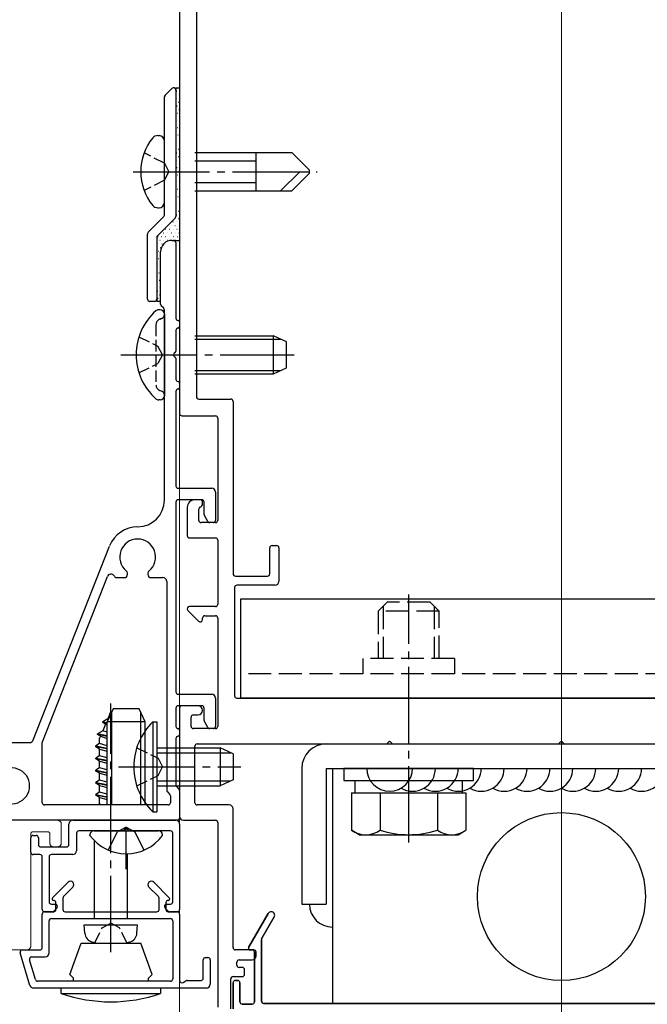
# Model space of a CAD drawing. Extents: x 0 to 1980, y 0 to 3206.
# Drawn here: x 321 to 403, y 1112 to 1241 of the extents above; entities that cross this region are included whole.
import ezdxf

# ---------------------------------------------------------------- set-up
doc = ezdxf.new("R2010")
doc.units = 0
for name, pattern in [('YCENTER_1', [13, 10, -1, 1, -1]), ('YDIVIDE_1', [15, 10, -1, 1, -1, 1, -1]), ('YHIDDEN_1', [4, 3, -1])]:
    doc.linetypes.add(name, pattern=pattern)
for name, color, linetype, lineweight in [('YKK_11', 7, 'CONTINUOUS', 30), ('YKK_11E', 7, 'CONTINUOUS', 13), ('YKK_12', 2, 'CONTINUOUS', 13), ('YKK_13', 4, 'CONTINUOUS', 30)]:
    doc.layers.add(name, color=color, linetype=linetype, lineweight=lineweight)

msp = doc.modelspace()

# ---------------------------------------------------------------- linework, layer by layer
at = {"layer": 'YKK_11', "linetype": 'ByBlock', "lineweight": -2, "ltscale": 0.5}
for p, q in [((342, 1330.13), (342, 1188.93)), ((344.2, 1286.83), (344.2, 1191.13)), ((340.09, 1230.64), (340.99, 1231.54)), ((341.5, 1231.33), (341.5, 1214.75)), ((340, 1214.95), (340, 1230.43)), ((337.95, 1212.77), (339.91, 1214.74)), ((341.41, 1214.54), (339.09, 1212.22)), ((337.8, 1203.93), (337.8, 1212.42)), ((339, 1212), (339, 1203.93)), ((338.7, 1203.63), (338.1, 1203.63)), ((344.5, 1190.83), (348.7, 1190.83)), ((349, 1190.53), (349, 1167.93)), ((342.3, 1188.63), (346.7, 1188.63)), ((347, 1188.33), (347, 1174.93)), ((344.7, 1177.63), (344, 1177.63)), ((345, 1177.13), (345, 1177.33)), ((343, 1176.63), (343, 1172.93)), ((344.5, 1174.93), (344.5, 1176.39)), ((346.7, 1174.63), (344.8, 1174.63)), ((343.3, 1172.63), (346.7, 1172.63)), ((347, 1172.33), (347, 1163.93)), ((353.8, 1167.93), (353.8, 1171.33)), ((354.1, 1171.63), (354.7, 1171.63)), ((355, 1171.33), (355, 1166.93)), ((349.3, 1167.63), (353.5, 1167.63)), ((349.2, 1166.13), (349.2, 1151.93)), ((354.5, 1166.43), (349.5, 1166.43)), ((343.09, 1163.12), (344.49, 1161.72)), ((346.7, 1163.63), (343.3, 1163.63)), ((345, 1161.93), (345, 1162.13)), ((345.3, 1162.43), (346.7, 1162.43)), ((347, 1162.13), (347, 1147.93)), ((349.5, 1151.63), (434.5, 1151.63)), ((342, 1150.33), (342, 1136.13)), ((344.4, 1150.63), (342.3, 1150.63)), ((343.5, 1147.93), (343.5, 1149.13)), ((343.8, 1149.43), (344.4, 1149.43)), ((346.7, 1147.63), (343.8, 1147.63)), ((344, 1137.93), (344, 1145.33)), ((344.3, 1145.63), (369.04, 1145.63)), ((369.96, 1145.63), (391.54, 1145.63)), ((392.46, 1145.63), (414.04, 1145.63)), ((348.5, 1137.63), (344.3, 1137.63)), ((349, 1118.93), (349, 1137.13)), ((342.5, 1135.63), (346.7, 1135.63)), ((347, 1135.33), (347, 1111.13)), ((351.7, 1118.63), (349.3, 1118.63)), ((352, 1117.83), (352, 1118.33)), ((349.5, 1116.63), (349.5, 1117.03)), ((349.8, 1117.33), (351.5, 1117.33)), ((350.2, 1116.33), (349.8, 1116.33)), ((349, 1115.13), (350.2, 1115.13)), ((350.5, 1115.43), (350.5, 1116.03)), ((348.7, 1110.93), (348.7, 1114.83))]:
    msp.add_line(p, q, dxfattribs=at)
at = {"layer": 'YKK_11', "linetype": 'ByBlock', "lineweight": -2, "ltscale": 2}
for p, q in [((341, 1211.63), (341.2, 1211.63)), ((341.5, 1211.33), (341.5, 1201.43)), ((339.5, 1203.25), (339.5, 1210.13)), ((339.91, 1202.72), (339.59, 1203.04)), ((340, 1177.58), (340, 1202.5)), ((342, 1200.93), (342, 1200.33)), ((341.5, 1199.83), (341.5, 1197.09)), ((341.5, 1196.17), (341.5, 1193.43)), ((342, 1192.93), (342, 1192.33)), ((341.5, 1191.83), (341.5, 1179.43)), ((341.8, 1179.13), (346.2, 1179.13)), ((346.7, 1178.63), (346.7, 1174.93)), ((341.5, 1177.33), (341.5, 1152.43)), ((344.9, 1177.63), (341.8, 1177.63)), ((345.2, 1175.71), (345.2, 1177.33)), ((345.69, 1174.78), (345.24, 1175.56)), ((346.4, 1174.63), (345.95, 1174.63)), ((322.77, 1146.02), (332.82, 1171.57)), ((335.15, 1167.83), (335.15, 1168.01)), ((337.85, 1168.01), (337.85, 1167.83)), ((324.02, 1145.91), (332.53, 1167.56)), ((333.75, 1167.43), (334.75, 1167.43)), ((338.25, 1167.43), (339.8, 1167.43)), ((340.3, 1166.93), (340.3, 1139.56)), ((341.8, 1152.13), (346.2, 1152.13)), ((346.7, 1151.63), (346.7, 1147.93)), ((341.5, 1150.33), (341.5, 1147.93)), ((344.9, 1150.63), (341.8, 1150.63)), ((345.2, 1148.71), (345.2, 1150.33)), ((345.69, 1147.78), (345.24, 1148.56)), ((342, 1147.43), (342, 1146.83)), ((346.4, 1147.63), (345.95, 1147.63)), ((341.5, 1146.33), (341.5, 1140.25)), ((266.74, 1145.83), (322.49, 1145.83)), ((324, 1137.93), (324, 1145.8)), ((341.59, 1140.04), (341.91, 1139.72)), ((342, 1139.5), (342, 1135.93)), ((340.39, 1139.34), (340.71, 1139.02)), ((340.8, 1138.81), (340.8, 1137.93)), ((340.5, 1137.63), (324.3, 1137.63)), ((341.7, 1135.63), (247.5, 1135.63)), ((351.03, 1118.93), (353.61, 1123.4)), ((354.39, 1122.95), (352.74, 1120.1)), ((352.7, 1119.95), (352.7, 1111.93)), ((351.5, 1118.63), (351.2, 1118.63)), ((351.8, 1111.83), (351.8, 1118.33)), ((349, 1110.93), (349, 1114.33)), ((349.3, 1114.63), (349.6, 1114.63)), ((349.9, 1114.33), (349.9, 1111.83)), ((350.2, 1111.53), (351.5, 1111.53)), ((353, 1111.63), (431, 1111.63))]:
    msp.add_line(p, q, dxfattribs=at)
at = {"layer": 'YKK_11', "linetype": 'ByBlock', "lineweight": -2, "ltscale": 0.5}
for centre, radius, start, end in [((341.2, 1231.33), 0.3, 360, 135), ((340.3, 1230.43), 0.3, 135, 180), ((339.7, 1214.95), 0.3, 315, 360), ((341.2, 1214.75), 0.3, 315, 0), ((338.3, 1212.42), 0.5, 135, 180), ((339.3, 1212), 0.3, 135, 180), ((338.1, 1203.93), 0.3, 180, 270), ((338.7, 1203.93), 0.3, 270, 360), ((344.5, 1191.13), 0.3, 180, 270), ((348.7, 1190.53), 0.3, 0, 90), ((342.3, 1188.93), 0.3, 180, 270), ((346.7, 1188.33), 0.3, 360, 90), ((344, 1176.63), 1, 90, 180), ((344.5, 1177.13), 0.5, 292.0243, 0), ((344.7, 1177.33), 0.3, 0, 90), ((344.8, 1176.39), 0.3, 112.0243, 180), ((344.8, 1174.93), 0.3, 180, 270), ((346.7, 1174.93), 0.3, 270, 360), ((343.3, 1172.93), 0.3, 180, 270), ((346.7, 1172.33), 0.3, 360, 90), ((354.1, 1171.33), 0.3, 90, 180), ((354.7, 1171.33), 0.3, 0, 90), ((349.3, 1167.93), 0.3, 180, 270), ((353.5, 1167.93), 0.3, 270, 0), ((354.5, 1166.93), 0.5, 270, 0), ((349.5, 1166.13), 0.3, 90, 180), ((343.3, 1163.33), 0.3, 90, 225), ((346.7, 1163.93), 0.3, 270, 0), ((344.7, 1161.93), 0.3, 225, 0), ((345.3, 1162.13), 0.3, 90, 180), ((346.7, 1162.13), 0.3, 360, 90), ((349.5, 1151.93), 0.3, 180, 270), ((342.3, 1150.33), 0.3, 90, 180), ((344.4, 1150.03), 0.6, 270, 90), ((343.8, 1149.13), 0.3, 90, 180), ((343.8, 1147.93), 0.3, 180, 270), ((346.7, 1147.93), 0.3, 270, 0), ((369.5, 1145.63), 0.3, 23.5782, 156.4218), ((392, 1145.63), 0.3, 23.5782, 156.4218), ((344.3, 1145.33), 0.3, 90, 180), ((369.04, 1145.83), 0.2, 270, 336.4218), ((369.96, 1145.83), 0.2, 203.5782, 270), ((391.54, 1145.83), 0.2, 270, 336.4218), ((392.46, 1145.83), 0.2, 203.5782, 270), ((344.3, 1137.93), 0.3, 180, 270), ((348.5, 1137.13), 0.5, 0, 90), ((342.5, 1136.13), 0.5, 180, 270), ((346.7, 1135.33), 0.3, 360, 90), ((349.3, 1118.93), 0.3, 180, 270), ((351.5, 1117.83), 0.5, 270, 0), ((351.7, 1118.33), 0.3, 0, 90), ((349.8, 1117.03), 0.3, 90, 180), ((349.8, 1116.63), 0.3, 180, 270), ((350.2, 1116.03), 0.3, 0, 90), ((349, 1114.83), 0.3, 90, 180), ((350.2, 1115.43), 0.3, 270, 360)]:
    msp.add_arc(centre, radius, start, end, dxfattribs=at)
at = {"layer": 'YKK_11', "linetype": 'ByBlock', "lineweight": -2, "ltscale": 2}
for centre, radius, start, end in [((341, 1210.13), 1.5, 90, 180), ((341.2, 1211.33), 0.3, 0, 90), ((339.8, 1203.25), 0.3, 180, 225), ((339.7, 1202.5), 0.3, 360, 45), ((341.8, 1201.43), 0.3, 180, 270), ((341.8, 1199.83), 0.3, 90, 180), ((341.8, 1200.93), 0.2, 360, 90), ((341.8, 1200.33), 0.2, 270, 360), ((341.5, 1196.63), 0.3, 113.5782, 246.4218), ((341.3, 1197.09), 0.2, 293.5782, 360), ((341.3, 1196.17), 0.2, 360, 66.4218), ((341.8, 1193.43), 0.3, 180, 270), ((341.8, 1192.93), 0.2, 0, 90), ((341.8, 1191.83), 0.3, 90, 180), ((341.8, 1192.33), 0.2, 270, 360), ((341.8, 1179.43), 0.3, 180, 270), ((346.2, 1178.63), 0.5, 360, 90), ((336.5, 1177.58), 3.5, 270, 360), ((341.8, 1177.33), 0.3, 90, 180), ((344.9, 1177.33), 0.3, 0, 90), ((345.5, 1175.71), 0.3, 180, 210), ((345.95, 1174.93), 0.3, 210, 270), ((346.4, 1174.93), 0.3, 270, 360), ((336.5, 1170.13), 3.95, 90, 158.5336), ((336.5, 1170.13), 2.35, 309.5212, 230.4788), ((333, 1167.38), 0.5, 38.1612, 158.5336), ((334.75, 1168.01), 0.4, 0, 50.4788), ((338.25, 1168.01), 0.4, 129.5212, 180), ((336.5, 1170.13), 3.95, 218.1612, 221.1121), ((333.75, 1167.73), 0.3, 221.1121, 270), ((334.75, 1167.83), 0.4, 270, 360), ((338.25, 1167.83), 0.4, 180, 270), ((339.8, 1166.93), 0.5, 360, 90), ((341.8, 1152.43), 0.3, 180, 270), ((346.2, 1151.63), 0.5, 360, 90), ((341.8, 1150.33), 0.3, 90, 180), ((344.9, 1150.33), 0.3, 0, 90), ((345.5, 1148.71), 0.3, 180, 210), ((341.8, 1147.93), 0.3, 180, 270), ((341.8, 1147.43), 0.2, 360, 90), ((345.95, 1147.93), 0.3, 210, 270), ((346.4, 1147.93), 0.3, 270, 360), ((322.49, 1146.13), 0.3, 270, 338.5336), ((341.8, 1146.33), 0.3, 90, 180), ((341.8, 1146.83), 0.2, 270, 0), ((324.3, 1145.8), 0.3, 158.5336, 180), ((320, 1140.13), 2.35, 219.5212, 140.4788), ((340.6, 1139.56), 0.3, 180, 225), ((341.8, 1140.25), 0.3, 180, 225), ((341.7, 1139.5), 0.3, 0, 45), ((340.5, 1138.81), 0.3, 360, 45), ((324.3, 1137.93), 0.3, 180, 270), ((340.5, 1137.93), 0.3, 270, 0), ((341.7, 1135.93), 0.3, 270, 0), ((354, 1123.18), 0.45, 330, 150), ((351.2, 1118.83), 0.2, 150, 270), ((353, 1119.95), 0.3, 150, 180), ((351.5, 1118.33), 0.3, 360, 90), ((349.3, 1114.33), 0.3, 90, 180), ((349.6, 1114.33), 0.3, 360, 90), ((350.2, 1111.83), 0.3, 180, 270), ((351.5, 1111.83), 0.3, 270, 0), ((353, 1111.93), 0.3, 180, 270)]:
    msp.add_arc(centre, radius, start, end, dxfattribs=at)
at = {"layer": 'YKK_11E', "linetype": 'YDIVIDE_1', "ltscale": 2}
for p, q in [((326, 1135.63), (317, 1135.63)), ((326.5, 1132.63), (326.5, 1135.13)), ((322.5, 1119.13), (322.5, 1133.83)), ((322.8, 1134.13), (324.7, 1134.13)), ((325, 1133.83), (325, 1132.63)), ((325.5, 1132.13), (326, 1132.13)), ((316.22, 1118.63), (322, 1118.63))]:
    msp.add_line(p, q, dxfattribs=at)
at = {"layer": 'YKK_11E', "linetype": 'ByBlock', "lineweight": -2, "ltscale": 2}
for p, q in [((328, 1135.63), (341.5, 1135.63)), ((327.5, 1132.43), (327.5, 1135.13)), ((342, 1135.13), (342, 1123.93)), ((322.5, 1131.43), (322.5, 1133.33)), ((322.8, 1133.63), (323.2, 1133.63)), ((323.5, 1133.33), (323.5, 1132.43)), ((328.5, 1133.93), (328.5, 1131.63)), ((334.54, 1134.23), (328.8, 1134.23)), ((340.8, 1134.23), (335.46, 1134.23)), ((341.1, 1124.93), (341.1, 1133.93)), ((323.8, 1132.13), (327.2, 1132.13)), ((323.7, 1131.13), (322.8, 1131.13)), ((324, 1123.93), (324, 1130.83)), ((324.9, 1130.83), (324.9, 1124.93)), ((328, 1131.13), (325.2, 1131.13)), ((325.36, 1125.47), (327.38, 1127.5)), ((328.02, 1126.86), (326.79, 1125.63)), ((339.21, 1125.63), (337.98, 1126.86)), ((338.61, 1127.5), (340.64, 1125.47)), ((326.7, 1125.41), (326.7, 1123.93)), ((339.3, 1123.93), (339.3, 1125.41)), ((325.2, 1124.63), (325.7, 1124.63)), ((325.91, 1124.12), (325.51, 1123.72)), ((325.8, 1123.93), (325.8, 1124.83)), ((340.49, 1123.72), (340.09, 1124.12)), ((340.2, 1124.83), (340.2, 1123.93)), ((340.3, 1124.63), (340.8, 1124.63)), ((324, 1118.93), (324, 1123.33)), ((325.3, 1123.63), (324.3, 1123.63)), ((324.3, 1123.63), (325.5, 1123.63)), ((325.2, 1122.73), (340.8, 1122.73)), ((327, 1123.63), (339, 1123.63)), ((340.5, 1123.63), (341.7, 1123.63)), ((341.7, 1123.63), (340.7, 1123.63)), ((342, 1123.33), (342, 1114.63)), ((353.61, 1123.4), (351.03, 1118.93)), ((352.74, 1120.1), (354.39, 1122.95)), ((324.9, 1118.23), (324.9, 1122.43)), ((341.1, 1122.43), (341.1, 1114.83)), ((352.7, 1111.93), (352.7, 1119.95)), ((322.39, 1113.98), (321.12, 1118.24)), ((321.4, 1118.63), (323.7, 1118.63)), ((322.61, 1117.73), (324.4, 1117.73)), ((345.4, 1117.63), (345.7, 1117.63)), ((351.2, 1118.63), (351.5, 1118.63)), ((351.8, 1118.33), (351.8, 1111.83)), ((323.1, 1114.74), (322.32, 1117.34)), ((345.1, 1114.93), (345.1, 1117.33)), ((346, 1117.33), (346, 1114.13)), ((340.8, 1114.53), (323.39, 1114.53)), ((342.45, 1114.37), (342.83, 1114.59)), ((342.98, 1114.63), (344.8, 1114.63)), ((349, 1114.33), (349, 1110.93)), ((349.6, 1114.63), (349.3, 1114.63)), ((349.9, 1111.83), (349.9, 1114.33)), ((345.5, 1113.63), (322.87, 1113.63)), ((351.5, 1111.53), (350.2, 1111.53)), ((431, 1111.63), (353, 1111.63))]:
    msp.add_line(p, q, dxfattribs=at)
at = {"layer": 'YKK_11E', "linetype": 'YDIVIDE_1', "ltscale": 2}
for centre, radius, start, end in [((326, 1135.13), 0.5, 0, 90), ((322.8, 1133.83), 0.3, 90, 180), ((324.7, 1133.83), 0.3, 360, 90), ((325.5, 1132.63), 0.5, 180, 270), ((326, 1132.63), 0.5, 270, 0), ((322, 1119.13), 0.5, 270, 0)]:
    msp.add_arc(centre, radius, start, end, dxfattribs=at)
at = {"layer": 'YKK_11E', "linetype": 'ByBlock', "lineweight": -2, "ltscale": 2}
for centre, radius, start, end in [((328, 1135.13), 0.5, 90, 180), ((341.5, 1135.13), 0.5, 0, 90), ((334.54, 1134.43), 0.2, 270, 336.4218), ((335, 1134.23), 0.3, 23.5782, 156.4218), ((335.46, 1134.43), 0.2, 203.5782, 270), ((322.8, 1133.33), 0.3, 90, 180), ((323.2, 1133.33), 0.3, 360, 90), ((328.8, 1133.93), 0.3, 90, 180), ((340.8, 1133.93), 0.3, 360, 90), ((323.8, 1132.43), 0.3, 180, 270), ((327.2, 1132.43), 0.3, 270, 0), ((322.8, 1131.43), 0.3, 180, 270), ((323.7, 1130.83), 0.3, 360, 90), ((325.2, 1130.83), 0.3, 90, 180), ((328, 1131.63), 0.5, 270, 0), ((327.7, 1127.18), 0.45, 315, 135), ((338.3, 1127.18), 0.45, 45, 225), ((325.5, 1125.33), 0.2, 135, 270), ((327, 1125.41), 0.3, 135, 180), ((339, 1125.41), 0.3, 360, 45), ((340.5, 1125.33), 0.2, 270, 45), ((325.2, 1124.93), 0.3, 180, 270), ((325.5, 1124.83), 0.3, 360, 90), ((325.7, 1124.33), 0.3, 315, 90), ((340.3, 1124.33), 0.3, 90, 225), ((340.5, 1124.83), 0.3, 90, 180), ((340.8, 1124.93), 0.3, 270, 0), ((324.3, 1123.93), 0.3, 180, 270), ((324.3, 1123.33), 0.3, 90, 180), ((325.2, 1122.43), 0.3, 90, 180), ((325.3, 1123.93), 0.3, 270, 315), ((325.5, 1123.93), 0.3, 270, 0), ((327, 1123.93), 0.3, 180, 270), ((339, 1123.93), 0.3, 270, 0), ((340.5, 1123.93), 0.3, 180, 270), ((340.7, 1123.93), 0.3, 225, 270), ((340.8, 1122.43), 0.3, 360, 90), ((341.7, 1123.93), 0.3, 270, 0), ((341.7, 1123.33), 0.3, 360, 90), ((354, 1123.18), 0.45, 330, 150), ((323.7, 1118.93), 0.3, 270, 0), ((351.2, 1118.83), 0.2, 150, 270), ((353, 1119.95), 0.3, 150, 180), ((321.4, 1118.33), 0.3, 90, 196.6992), ((322.61, 1117.43), 0.3, 90, 196.6992), ((324.4, 1118.23), 0.5, 270, 0), ((345.4, 1117.33), 0.3, 90, 180), ((345.7, 1117.33), 0.3, 360, 90), ((351.5, 1118.33), 0.3, 360, 90), ((322.87, 1114.13), 0.5, 196.6992, 270), ((323.39, 1114.83), 0.3, 196.6992, 270), ((340.8, 1114.83), 0.3, 270, 0), ((342.3, 1114.63), 0.3, 180, 300), ((342.98, 1114.33), 0.3, 90, 120), ((344.8, 1114.93), 0.3, 270, 0), ((345.5, 1114.13), 0.5, 270, 0), ((349.3, 1114.33), 0.3, 90, 180), ((349.6, 1114.33), 0.3, 0, 90), ((350.2, 1111.83), 0.3, 180, 270), ((351.5, 1111.83), 0.3, 270, 0), ((353, 1111.93), 0.3, 180, 270)]:
    msp.add_arc(centre, radius, start, end, dxfattribs=at)
at = {"layer": 'YKK_12', "ltscale": 2}
for p, q in [((392, 1360.63), (392, 325.13)), ((392, 1349.23), (392, 980.63))]:
    msp.add_line(p, q, dxfattribs=at)
at = {"layer": 'YKK_12'}
msp.add_line((342, 1330.63), (342, 950.89), dxfattribs=at)
at = {"layer": 'YKK_13'}
for p, q in [((341.5, 1231.63), (342, 1231.63)), ((341.5, 1231.63), (341.5, 1214.75)), ((342, 1231.63), (342, 1211.63)), ((339.14, 1225.36), (339.3, 1225.36)), ((340, 1216.59), (340, 1224.66)), ((344, 1223.13), (356.68, 1223.13)), ((352, 1218.13), (352, 1223.13)), ((356.68, 1223.13), (359, 1220.81)), ((344, 1222.03), (352, 1222.03)), ((359, 1220.45), (359, 1220.81)), ((355.23, 1218.13), (357.73, 1220.63)), ((356.68, 1218.13), (359, 1220.45)), ((344, 1219.23), (352, 1219.23)), ((344, 1218.13), (356.68, 1218.13)), ((339.14, 1215.89), (339.3, 1215.89)), ((341.41, 1214.54), (339.09, 1212.22)), ((339, 1212), (339, 1203.63)), ((341, 1211.63), (342, 1211.63)), ((339.5, 1203.63), (339.5, 1210.13)), ((339.5, 1203.63), (339, 1203.63)), ((339.45, 1202.53), (339.26, 1202.53)), ((340, 1201.98), (340, 1191.27)), ((340, 1201.88), (340, 1201.53)), ((344, 1199.13), (354.3, 1199.13)), ((356, 1198.33), (354.3, 1199.13)), ((354.3, 1194.13), (354.3, 1199.13)), ((344, 1198.7), (355.22, 1198.7)), ((356, 1194.93), (356, 1198.33)), ((344, 1194.56), (355.22, 1194.56)), ((344, 1194.13), (354.3, 1194.13)), ((354.3, 1194.13), (356, 1194.93)), ((339.45, 1190.73), (339.26, 1190.73)), ((350, 1151.63), (350, 1164.63)), ((350, 1164.63), (434, 1164.63)), ((434, 1151.63), (350, 1151.63)), ((333.3, 1150.23), (332.5, 1148.53)), ((333, 1149.93), (332.58, 1148.9)), ((333, 1149.93), (333.07, 1149.75)), ((333.1, 1137.63), (333.1, 1149.81)), ((336.7, 1150.23), (333.3, 1150.23)), ((337.5, 1148.53), (336.7, 1150.23)), ((336.9, 1137.63), (336.9, 1149.81)), ((332.58, 1148.9), (331.95, 1148.54)), ((331.95, 1148.44), (331.95, 1148.54)), ((332.5, 1148.37), (331.95, 1148.54)), ((332.5, 1137.63), (332.5, 1148.53)), ((337.5, 1148.53), (332.5, 1148.53)), ((332.65, 1148.85), (332.58, 1148.9)), ((337.5, 1137.63), (337.5, 1148.53)), ((338.49, 1148.53), (339, 1148.53)), ((338.49, 1148.53), (338.49, 1136.73)), ((339, 1148.53), (339, 1136.73)), ((331.93, 1147.35), (331.25, 1146.95)), ((332.3, 1148.24), (331.93, 1147.35)), ((332.5, 1147.15), (331.93, 1147.35)), ((332.5, 1148.27), (331.95, 1148.44)), ((332.3, 1148.24), (331.95, 1148.44)), ((332.5, 1148.15), (332.3, 1148.24)), ((332.5, 1146.69), (331.25, 1146.95)), ((331.25, 1146.85), (331.25, 1146.95)), ((332.5, 1146.59), (331.25, 1146.85)), ((331.63, 1146.63), (331.25, 1146.85)), ((331.63, 1146.63), (331.52, 1146.37)), ((331.52, 1145.67), (331.52, 1146.37)), ((331.63, 1146.63), (332.5, 1146.36)), ((331.52, 1145.67), (331, 1145.36)), ((331, 1145.26), (331, 1145.36)), ((331, 1145.36), (332.5, 1145.07)), ((332.5, 1144.97), (331, 1145.26)), ((331.52, 1144.96), (331, 1145.26)), ((332.5, 1145.4), (331.52, 1145.67)), ((331.52, 1144.96), (332.5, 1144.7)), ((331.52, 1144.08), (331.52, 1144.96)), ((339, 1145.13), (347.3, 1145.13)), ((347.3, 1145.13), (347.3, 1140.13)), ((349, 1144.33), (347.3, 1145.13)), ((361.2, 1145.63), (422.8, 1145.63)), ((331.52, 1144.08), (331, 1143.77)), ((331, 1143.77), (332.5, 1143.48)), ((331, 1143.67), (331, 1143.77)), ((331.52, 1143.37), (331, 1143.67)), ((332.5, 1143.38), (331, 1143.67)), ((332.5, 1143.81), (331.52, 1144.08)), ((331.52, 1143.37), (332.5, 1143.11)), ((331.52, 1142.49), (331.52, 1143.37)), ((339, 1144.47), (348.69, 1144.47)), ((349, 1144.33), (349, 1140.93)), ((331.52, 1142.49), (331, 1142.18)), ((331, 1142.18), (332.5, 1141.89)), ((331, 1142.08), (331, 1142.18)), ((332.5, 1141.79), (331, 1142.08)), ((331.52, 1141.78), (331, 1142.08)), ((332.5, 1142.22), (331.52, 1142.49)), ((358, 1142.43), (358, 1124.63)), ((361.2, 1142.43), (422.8, 1142.43)), ((361.2, 1142.43), (361.2, 1124.63)), ((362, 1142.43), (362, 1111.63)), ((380.5, 1142.43), (363.5, 1142.43)), ((363.5, 1142.43), (363.5, 1140.83)), ((380.5, 1140.83), (380.5, 1142.43)), ((331.52, 1140.9), (331, 1140.59)), ((331.52, 1140.9), (331.52, 1141.78)), ((331.52, 1141.78), (332.5, 1141.52)), ((332.5, 1140.63), (331.52, 1140.9)), ((339, 1140.78), (348.69, 1140.78)), ((349, 1140.93), (347.3, 1140.13)), ((363.5, 1140.83), (380.5, 1140.83)), ((364.95, 1140.83), (364.95, 1139.23)), ((379.05, 1139.23), (379.05, 1140.83)), ((331, 1140.49), (331, 1140.59)), ((331, 1140.59), (332.5, 1140.3)), ((332.5, 1140.2), (331, 1140.49)), ((331.52, 1140.19), (331, 1140.49)), ((331.52, 1139.31), (331.52, 1140.19)), ((331.52, 1140.19), (332.5, 1139.93)), ((339, 1140.13), (347.3, 1140.13)), ((331.52, 1139.31), (331, 1139)), ((331, 1138.9), (331, 1139)), ((331, 1139), (332.5, 1138.71)), ((331.52, 1138.6), (331, 1138.9)), ((332.5, 1138.61), (331, 1138.9)), ((332.5, 1139.04), (331.52, 1139.31)), ((331.52, 1137.72), (331.52, 1138.6)), ((331.52, 1138.6), (332.5, 1138.34)), ((364.49, 1139.23), (364.49, 1134.31)), ((364.49, 1139.23), (379.5, 1139.23)), ((368.25, 1139.23), (368.25, 1134.31)), ((375.75, 1139.23), (375.75, 1134.31)), ((379.5, 1139.23), (379.5, 1134.31)), ((331.52, 1137.72), (331.37, 1137.63)), ((331.85, 1137.63), (331.52, 1137.72)), ((338.49, 1136.73), (339, 1136.73)), ((335, 1134.74), (333.85, 1134.13)), ((335, 1134.74), (336.14, 1134.13)), ((335, 1129.23), (335, 1134.53)), ((330.25, 1133.63), (330.25, 1133.73)), ((330.75, 1134.23), (339.25, 1134.23)), ((332.65, 1131.72), (333.85, 1134.13)), ((337.35, 1131.72), (336.14, 1134.13)), ((339.75, 1133.63), (339.75, 1133.73)), ((365.5, 1133.73), (364.49, 1134.31)), ((365.5, 1133.73), (378.5, 1133.73)), ((378.5, 1133.73), (379.5, 1134.31)), ((330.85, 1122.73), (330.85, 1132.93)), ((335.15, 1122.73), (335.15, 1131.23)), ((358, 1124.63), (361.2, 1124.63)), ((329.5, 1121.93), (336.5, 1121.93)), ((329.6, 1120.81), (329.5, 1121.93)), ((336.4, 1120.81), (336.5, 1121.93)), ((327.6, 1115.43), (329.09, 1119.53)), ((329.09, 1119.53), (336.91, 1119.53)), ((338.4, 1115.43), (336.91, 1119.53)), ((328.1, 1114.93), (327.6, 1115.43)), ((337.9, 1114.93), (338.4, 1115.43)), ((328.1, 1114.53), (328.1, 1114.93)), ((337.9, 1114.53), (337.9, 1114.93)), ((326.5, 1112.91), (326.5, 1113.63)), ((339.5, 1113.63), (326.5, 1113.63)), ((326.5, 1112.91), (339.5, 1112.91)), ((339.5, 1113.63), (339.5, 1112.91))]:
    msp.add_line(p, q, dxfattribs=at)
at = {"layer": 'YKK_13', "linetype": 'Continuous'}
for p, q in [((341.58, 1231.18), (341.61, 1231.18)), ((341.61, 1230.23), (341.64, 1230.23)), ((341.84, 1230.71), (341.87, 1230.71)), ((341.64, 1229.28), (341.67, 1229.28)), ((341.87, 1229.75), (341.9, 1229.75)), ((341.9, 1228.8), (341.93, 1228.8)), ((341.67, 1228.32), (341.7, 1228.32)), ((341.7, 1227.37), (341.73, 1227.37)), ((341.93, 1227.85), (341.96, 1227.85)), ((341.5, 1225.94), (341.52, 1225.94)), ((341.73, 1226.42), (341.76, 1226.42)), ((341.96, 1226.9), (341.99, 1226.9)), ((341.99, 1225.94), (342, 1225.94)), ((341.52, 1224.99), (341.55, 1224.99)), ((341.76, 1225.47), (341.79, 1225.47)), ((341.55, 1224.04), (341.58, 1224.04)), ((341.79, 1224.51), (341.82, 1224.51)), ((341.82, 1223.56), (341.85, 1223.56)), ((341.58, 1223.09), (341.61, 1223.09)), ((341.61, 1222.13), (341.64, 1222.13)), ((341.85, 1222.61), (341.88, 1222.61)), ((341.64, 1221.18), (341.67, 1221.18)), ((341.88, 1221.66), (341.91, 1221.66)), ((341.67, 1220.23), (341.7, 1220.23)), ((341.91, 1220.7), (341.94, 1220.7)), ((341.94, 1219.75), (341.97, 1219.75)), ((341.7, 1219.28), (341.73, 1219.28)), ((341.73, 1218.32), (341.76, 1218.32)), ((341.97, 1218.8), (342, 1218.8)), ((341.5, 1217.85), (341.52, 1217.85)), ((341.76, 1217.37), (341.79, 1217.37)), ((342, 1217.85), (342, 1217.85)), ((341.52, 1216.89), (341.55, 1216.89)), ((341.55, 1215.94), (341.58, 1215.94)), ((341.79, 1216.42), (341.82, 1216.42)), ((341.58, 1214.99), (341.61, 1214.99)), ((341.82, 1215.47), (341.85, 1215.47)), ((341.85, 1214.51), (341.88, 1214.51)), ((340.12, 1213.08), (340.15, 1213.08)), ((340.63, 1213.08), (340.66, 1213.08)), ((340.87, 1213.56), (340.9, 1213.56)), ((341.1, 1214.04), (341.13, 1214.04)), ((341.13, 1213.08), (341.16, 1213.08)), ((341.37, 1213.56), (341.4, 1213.56)), ((341.61, 1214.04), (341.64, 1214.04)), ((341.64, 1213.08), (341.67, 1213.08)), ((341.88, 1213.56), (341.91, 1213.56)), ((339.14, 1212.13), (339.17, 1212.13)), ((339.64, 1212.13), (339.67, 1212.13)), ((339.88, 1212.61), (339.91, 1212.61)), ((340.15, 1212.13), (340.18, 1212.13)), ((340.39, 1212.61), (340.42, 1212.61)), ((340.66, 1212.13), (340.69, 1212.13)), ((340.9, 1212.61), (340.93, 1212.61)), ((341.16, 1212.13), (341.19, 1212.13)), ((341.4, 1212.61), (341.43, 1212.61)), ((341.67, 1212.13), (341.7, 1212.13)), ((341.91, 1212.61), (341.94, 1212.61)), ((339.17, 1211.18), (339.2, 1211.18)), ((339.41, 1211.66), (339.44, 1211.66)), ((339.44, 1210.7), (339.47, 1210.7)), ((339.67, 1211.18), (339.7, 1211.18)), ((339.91, 1211.66), (339.94, 1211.66)), ((340.42, 1211.66), (340.45, 1211.66)), ((340.93, 1211.66), (340.96, 1211.66)), ((341.43, 1211.66), (341.46, 1211.66)), ((341.94, 1211.66), (341.97, 1211.66)), ((339.2, 1210.23), (339.23, 1210.23)), ((339.23, 1209.27), (339.26, 1209.27)), ((339.47, 1209.75), (339.5, 1209.75)), ((339, 1208.8), (339.02, 1208.8)), ((339.26, 1208.32), (339.29, 1208.32)), ((339.5, 1208.8), (339.5, 1208.8)), ((339.02, 1207.85), (339.05, 1207.85)), ((339.05, 1206.89), (339.08, 1206.89)), ((339.29, 1207.37), (339.32, 1207.37)), ((339.08, 1205.94), (339.11, 1205.94)), ((339.32, 1206.42), (339.35, 1206.42)), ((339.35, 1205.46), (339.38, 1205.46)), ((339.11, 1204.99), (339.14, 1204.99)), ((339.14, 1204.04), (339.17, 1204.04)), ((339.38, 1204.51), (339.41, 1204.51))]:
    msp.add_line(p, q, dxfattribs=at)
at = {"layer": 'YKK_13', "linetype": 'YHIDDEN_1', "ltscale": 0.5}
for p, q in [((340, 1221.75), (337.34, 1223.08)), ((340, 1221.75), (340.6, 1220.63)), ((340, 1219.5), (337.34, 1218.18)), ((340, 1219.5), (340.6, 1220.63)), ((338.9, 1200.57), (338.9, 1192.69)), ((339.43, 1201.32), (339.67, 1201.41)), ((336.67, 1199), (339.13, 1197.77)), ((339.74, 1196.63), (339.13, 1197.77)), ((339.74, 1196.63), (339.13, 1195.48)), ((336.67, 1194.26), (339.13, 1195.48)), ((339.43, 1191.94), (339.67, 1191.85)), ((336.39, 1145.13), (339.17, 1143.77)), ((339.17, 1143.77), (339.77, 1142.63)), ((339.17, 1141.48), (339.77, 1142.63)), ((336.39, 1140.13), (339.17, 1141.48)), ((330.9, 1119.58), (331.85, 1121.51)), ((331.85, 1121.51), (333, 1122.12)), ((334.14, 1121.51), (333, 1122.12)), ((335.1, 1119.58), (334.14, 1121.51))]:
    msp.add_line(p, q, dxfattribs=at)
at = {"layer": 'YKK_13', "linetype": 'YCENTER_1'}
for p, q in [((335.9, 1220.63), (360, 1220.63)), ((334.3, 1196.63), (357, 1196.63)), ((372, 1132.73), (372, 1165.23)), ((333, 1118.33), (333, 1150.93)), ((334, 1142.63), (350, 1142.63))]:
    msp.add_line(p, q, dxfattribs=at)
at = {"layer": 'YKK_13', "linetype": 'YHIDDEN_1'}
for p, q in [((369.2, 1164.23), (368, 1163.03)), ((374.8, 1164.23), (369.2, 1164.23)), ((374.8, 1164.23), (376, 1163.03)), ((368, 1163.03), (368, 1156.83)), ((376, 1163.03), (368, 1163.03)), ((368.65, 1163.68), (368.65, 1156.83)), ((375.35, 1163.68), (375.35, 1156.83)), ((376, 1156.83), (376, 1163.03)), ((366, 1156.83), (366, 1154.83)), ((378, 1156.83), (366, 1156.83)), ((378, 1156.83), (378, 1154.83)), ((434, 1154.83), (350, 1154.83))]:
    msp.add_line(p, q, dxfattribs=at)
at = {"layer": 'YKK_13'}
msp.add_circle((392, 1125.63), 11, dxfattribs=at)
for centre, radius, start, end in [((343.9, 1220.63), 7, 140.8765, 180), ((339.14, 1224.5), 0.862, 90, 140.8765), ((339.3, 1224.66), 0.7, 0, 90), ((343.9, 1220.63), 7, 180, 219.1235), ((339.14, 1216.76), 0.862, 219.1235, 270), ((339.3, 1216.59), 0.7, 270, 0), ((341.2, 1214.75), 0.3, 315, 360), ((339.3, 1212), 0.3, 135, 180), ((341, 1210.13), 1.5, 90, 180), ((344, 1196.63), 7.7, 131.5608, 228.4392), ((339.26, 1201.98), 0.55, 90, 131.5608), ((339.45, 1201.98), 0.545, 0, 90), ((339.45, 1191.27), 0.545, 270, 0), ((339.26, 1191.28), 0.55, 228.4392, 270), ((344.23, 1142.63), 8.23, 134.2189, 225.7811), ((361.2, 1142.43), 3.2, 90, 180), ((369.5, 1142.43), 3, 180, 0), ((372.5, 1142.43), 3, 240, 0), ((375.5, 1142.43), 3, 240, 0), ((378.5, 1142.43), 3, 240, 0), ((381.5, 1142.43), 3, 240, 0), ((384.5, 1142.43), 3, 240, 0), ((387.5, 1142.43), 3, 240, 0), ((390.5, 1142.43), 3, 240, 0), ((393.5, 1142.43), 3, 240, 0), ((396.5, 1142.43), 3, 240, 0), ((399.5, 1142.43), 3, 240, 0), ((402.5, 1142.43), 3, 240, 0), ((330.75, 1133.73), 0.5, 90, 180), ((335, 1137.13), 5.9, 216.3816, 323.6184), ((339.25, 1133.73), 0.5, 0, 90), ((366.37, 1137.05), 3.32, 235.6158, 304.3842), ((372, 1146.15), 12.42, 252.412, 287.588), ((377.63, 1137.05), 3.32, 235.6158, 304.3842), ((362, 1124.63), 3, 180, 270), ((330.89, 1120.92), 1.3, 185, 254.1191), ((335.11, 1120.92), 1.3, 285.8809, 355), ((333, 1128.33), 9, 254.1191, 257.8985), ((333, 1128.33), 9, 282.1015, 285.8809), ((333, 1131.83), 20, 251.0344, 288.9656)]:
    msp.add_arc(centre, radius, start, end, dxfattribs=at)
at = {"layer": 'YKK_13', "linetype": 'YHIDDEN_1', "ltscale": 0.5}
for centre, radius, start, end in [((339.5, 1201.88), 0.5, 290, 0), ((339.7, 1200.57), 0.8, 110, 180), ((339.7, 1192.69), 0.8, 180, 250), ((339.5, 1191.38), 0.5, 0, 70)]:
    msp.add_arc(centre, radius, start, end, dxfattribs=at)

doc.saveas('drawing.dxf')
